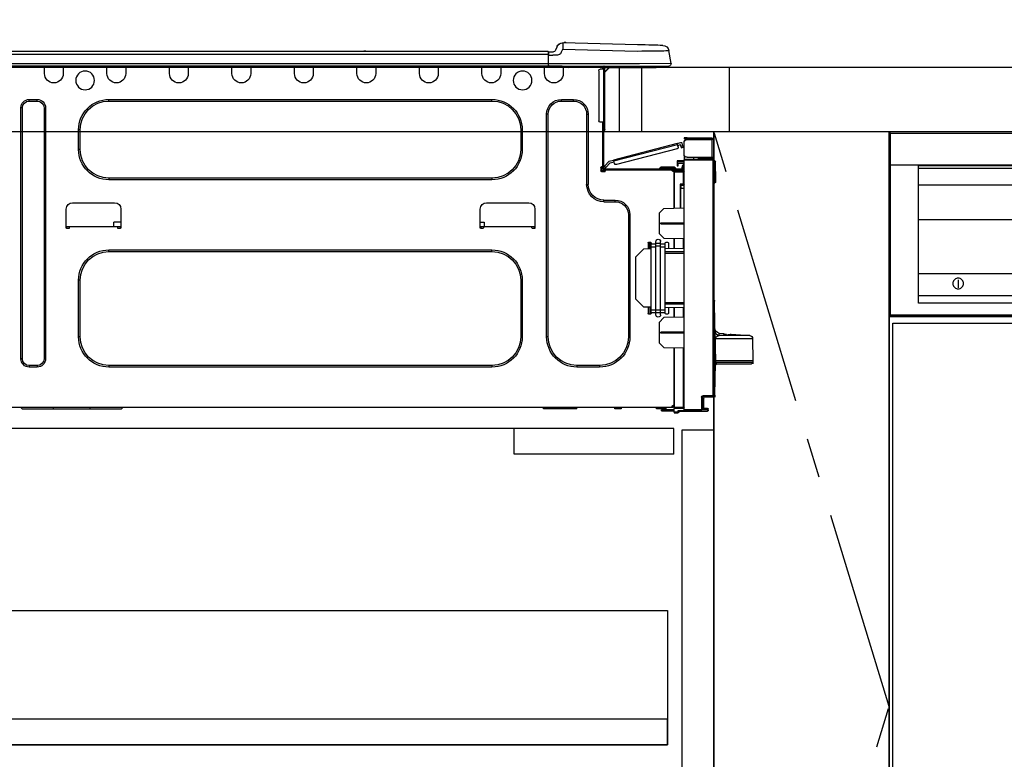
# Model space of a CAD drawing. Extents: x 27948 to 54421, y -33073 to -24203.
# Drawn here: x 29183 to 29800, y -30598 to -30135 of the extents above; entities that cross this region are included whole.
import ezdxf

# ---------------------------------------------------------------- set-up
doc = ezdxf.new("R2010")
doc.units = 0
doc.header["$LTSCALE"] = 50
doc.header["$MEASUREMENT"] = 0
doc.linetypes.add('CENTER', pattern=[2, 1.25, -0.25, 0.25, -0.25])
doc.linetypes.add('HIDDEN', pattern=[0.375, 0.25, -0.125])
doc.layers.get('0').update_dxf_attribs({"linetype": 'CONTINUOUS'})
doc.layers.get('DEFPOINTS').update_dxf_attribs({"color": 146, "linetype": 'CONTINUOUS'})
for name, color, linetype in [('120-キャビネット（外）', 7, 'CONTINUOUS'), ('121-キャビネット（中）', 253, 'HIDDEN'), ('123-扉向き', 231, 'CENTER'), ('126-甲板', 2, 'CONTINUOUS'), ('150-機器', 8, 'CONTINUOUS'), ('166-寸法B', 11, 'CONTINUOUS')]:
    doc.layers.add(name, color=color, linetype=linetype)
doc.styles.add('KH001', font='txt')
doc.dimstyles.new('KH1xx030', dxfattribs={"dimscale": 30, "dimtxt": 2, "dimasz": 0.6, "dimexe": 0.3, "dimexo": 1.2, "dimgap": 0.5, "dimtad": 3, "dimdec": 1, "dimdsep": 46, "dimlunit": 6, "dimtxsty": 'KH001', "dimblk": 'DOT', "dimcen": 1, "dimdle": 1, "dimclrd": 256, "dimclre": 256, "dimclrt": 256, "dimadec": 0, "dimazin": 0, "dimtfac": 1, "dimtdec": 1, "dimtix": 1, "dimtmove": 2, "dimatfit": 3, "dimldrblk": 'CLOSEDBLANK', "dimfxl": 1, "dimtolj": 1, "dimtzin": 0, "dimlwd": -1, "dimlwe": -1, "dimarcsym": 0})

# ---------------------------------------------------------------- blocks, each defined once
blk = doc.blocks.new('_Dot')
at = {"color": 0, "linetype": 'ByBlock', "lineweight": -2}
blk.add_line((-0.5, 0), (-1, 0), dxfattribs=at)
at = {"color": 0, "linetype": 'ByBlock', "const_width": 0.5}
blk.add_lwpolyline([(-0.25, 0, 1), (0.25, 0, 1)], format="xyb", close=True, dxfattribs=at)
blk = doc.blocks.new('*D60')
at = {"layer": '166-寸法B', "transparency": 16777216}
for p, q in [((28978.32, -29871.29), (28978.32, -29848.37)), ((29628.32, -30128.89), (29628.32, -29848.37)), ((29610.32, -29857.37), (28996.32, -29857.37))]:
    blk.add_line(p, q, dxfattribs=at)
at = {"layer": 'DEFPOINTS', "color": 0, "transparency": 16777216}
for p in [(28978.32, -29857.37), (28978.32, -29907.29), (29628.32, -30164.89)]:
    blk.add_point(p, dxfattribs=at)
at = {"layer": '166-寸法B', "transparency": 16777216, "xscale": 18, "yscale": 18, "zscale": 18, "rotation": 180}
blk.add_blockref('_Dot', (28978.32, -29857.37), dxfattribs=at)
at = {"layer": '166-寸法B', "transparency": 16777216, "xscale": 18, "yscale": 18, "zscale": 18}
blk.add_blockref('_Dot', (29628.32, -29857.37), dxfattribs=at)
at = {"layer": '166-寸法B', "transparency": 16777216, "insert": (29303.32, -29812.37), "char_height": 60, "attachment_point": 5, "style": 'KH001'}
blk.add_mtext('\\A1;650', dxfattribs=at)
blk = doc.blocks.new('_ClosedBlank')
at = {"color": 0, "linetype": 'ByBlock', "lineweight": -2}
for p, q in [((-1, 0.167), (0, 0)), ((-1, 0.167), (-1, -0.167)), ((0, 0), (-1, -0.167))]:
    blk.add_line(p, q, dxfattribs=at)
blk = doc.blocks.new('HT-F6S_D')
at = {"layer": '150-機器', "color": 13, "linetype": 'Continuous'}
for p, q in [((3.67, 12.98), (3.87, 12.98)), ((3.87, 12.98), (4.46, 13)), ((4.46, 13), (5.41, 13.02)), ((5.41, 13.02), (6.72, 13.06)), ((6.72, 13.06), (8.35, 13.1)), ((8.35, 13.1), (10.25, 13.15)), ((10.25, 13.15), (12.39, 13.2)), ((12.39, 13.2), (14.7, 13.26)), ((14.7, 13.26), (17.14, 13.33)), ((17.14, 13.33), (19.64, 13.39)), ((19.64, 13.39), (66.27, 14.62)), ((66.27, 14.62), (66.27, 14.54)), ((66.27, 14.54), (66.27, 14.32)), ((66.27, 14.32), (66.28, 13.96)), ((66.28, 13.96), (66.3, 13.47)), ((66.3, 13.47), (66.31, 12.88)), ((66.31, 12.88), (66.33, 12.2)), ((66.37, 14.62), (66.37, 14.62)), ((-1.45, 1.72), (-0.08, 9.72)), ((0.12, 9.72), (-0.08, 9.72)), ((0.72, 9.71), (0.12, 9.72)), ((1.71, 9.7), (0.72, 9.71)), ((3.06, 9.68), (1.71, 9.7)), ((4.76, 9.66), (3.06, 9.68)), ((6.76, 9.64), (4.76, 9.66)), ((9.02, 9.61), (6.76, 9.64)), ((11.5, 9.58), (9.02, 9.61)), ((14.15, 9.55), (11.5, 9.58)), ((16.92, 9.51), (14.15, 9.55)), ((19.74, 9.48), (16.92, 9.51)), ((66.37, 10.7), (19.74, 9.48)), ((66.33, 12.2), (66.35, 11.46)), ((66.35, 11.46), (66.37, 10.7)), ((67.28, 8.51), (66.37, 10.7)), ((67.28, 8.51), (67.81, 7.65)), ((67.81, 7.65), (68.43, 7.2)), ((68.43, 7.2), (69.74, 6.87)), ((69.74, 6.87), (72.7, 6.85)), ((69.98, 12.21), (70.9, 10.02)), ((69.98, 12.21), (70.9, 10.02)), ((69.98, 12.21), (69.98, 12.21)), ((70.9, 10.02), (70.9, 10.02)), ((72.7, 8.81), (75.31, 8.81)), ((75.31, 6.85), (72.7, 6.85)), ((75.31, 7.24), (75.31, 8.91)), ((75.31, 8.81), (75.31, 7.24)), ((75.31, 8.32), (75.31, 7.24)), ((75.31, 0.59), (75.31, 7.24)), ((75.61, 7.24), (75.31, 7.24)), ((75.61, 9.2), (429.43, 9.2)), ((75.61, 9.2), (75.61, 9.17)), ((75.61, 9.17), (75.61, 9.05)), ((75.61, 9.05), (75.61, 8.87)), ((75.61, 8.87), (75.61, 8.63)), ((75.61, 8.63), (75.61, 8.33)), ((75.61, 8.33), (75.61, 7.99)), ((75.61, 7.99), (75.61, 7.63)), ((75.61, 7.63), (75.61, 7.24)), ((75.61, 7.24), (75.61, 1.47)), ((75.61, 7.24), (429.43, 7.24)), ((189.82, 9.4), (191.08, 9.4)), ((190.4, 9.69), (190.49, 9.69)), ((190.49, 9.69), (190.49, 9.69)), ((-1.45, 1.72), (18.37, 1.47)), ((18.37, 0), (0, 0)), ((8.76, -0.88), (8.76, 0)), ((18.37, 1.47), (75.31, 1.47)), ((75.31, 0), (18.37, 0)), ((38.13, 0), (38.13, -0.88)), ((62.47, -0.74), (62.44, 0)), ((64.43, -0.69), (64.4, 0)), ((66.08, 0), (66.08, -0.69)), ((66.67, 0), (66.67, -0.1)), ((67.34, 0), (67.34, -0.1)), ((67.34, 0), (67.34, -0.1)), ((70.6, -0.1), (70.59, 0)), ((70.6, -0.1), (70.59, 0)), ((71.58, -0.1), (71.57, 0)), ((71.58, -0.1), (71.57, 0)), ((71.58, -0.1), (71.57, 0)), ((71.58, -0.1), (71.57, 0)), ((71.57, 0), (71.58, -0.1)), ((71.57, 0), (71.58, -0.1)), ((71.57, 0), (71.58, -0.1)), ((71.57, 0), (71.58, -0.1)), ((73.54, -0.1), (73.53, 0)), ((75.31, 0.59), (75.31, 0)), ((75.31, 0), (429.72, 0)), ((75.61, 1.47), (429.43, 1.47)), ((77.24, -0.1), (77.24, 0)), ((77.83, -0.69), (77.83, 0)), ((105.24, 0), (105.24, -0.69)), ((105.83, 0), (105.83, -0.1)), ((116.41, -0.1), (116.41, 0)), ((116.99, -0.69), (116.99, 0)), ((144.41, 0), (144.41, -0.69)), ((144.99, 0), (144.99, -0.1)), ((155.57, -0.1), (155.57, 0)), ((156.15, -0.69), (156.15, 0)), ((183.57, 0), (183.57, -0.69)), ((184.15, 0), (184.15, -0.1)), ((194.73, -0.1), (194.73, 0)), ((195.31, -0.69), (195.31, 0)), ((222.73, 0), (222.73, -0.69)), ((223.31, 0), (223.31, -0.1)), ((233.89, -0.1), (233.89, 0)), ((234.48, -0.69), (234.48, 0)), ((261.89, 0), (261.89, -0.69)), ((262.48, 0), (262.48, -0.1)), ((273.05, -0.1), (273.05, 0)), ((273.64, -0.69), (273.64, 0)), ((301.05, 0), (301.05, -0.69)), ((301.64, 0), (301.64, -0.1)), ((312.21, -0.1), (312.21, 0)), ((312.8, -0.69), (312.8, 0)), ((340.21, 0), (340.21, -0.69)), ((340.8, 0), (340.8, -0.1)), ((351.37, -0.1), (351.37, 0)), ((351.96, -0.69), (351.96, 0)), ((379.37, 0), (379.37, -0.69)), ((379.96, 0), (379.96, -0.1)), ((390.53, -0.1), (390.53, 0)), ((391.12, -0.69), (391.12, 0)), ((8.76, -0.88), (7.78, -0.88)), ((38.13, -0.88), (8.76, -0.88)), ((37.01, -0.88), (39.94, -3.82)), ((37.27, -0.88), (39.94, -3.56)), ((39.94, -0.88), (38.13, -0.88)), ((39.94, -1.86), (39.94, -0.88)), ((39.94, -35.15), (39.94, -1.86)), ((39.94, -1.86), (40.92, -1.86)), ((40.53, -0.1), (40.73, -0.1)), ((40.73, -0.1), (40.73, -0.29)), ((40.92, -0.49), (40.92, -0.88)), ((40.92, -0.88), (40.92, -1.86)), ((40.92, -1.86), (40.92, -35.15)), ((40.92, -1.86), (42.88, -1.86)), ((41.51, -0.2), (41.51, -1.86)), ((42.1, -0.2), (41.51, -0.2)), ((43.86, -2.84), (43.86, -34.17)), ((64.43, -0.69), (62.47, -0.74)), ((65, -0.67), (64.43, -0.69)), ((65.55, -0.66), (65, -0.67)), ((66.06, -0.65), (65.55, -0.66)), ((66.08, -0.64), (65.62, -0.66)), ((66.08, -0.64), (66.06, -0.65)), ((66.08, -0.69), (77.83, -0.69)), ((66.08, -0.69), (66.08, -4.6)), ((66.67, -0.1), (77.24, -0.1)), ((77.83, -4.6), (77.83, -0.69)), ((105.24, -0.69), (116.99, -0.69)), ((105.24, -0.69), (105.24, -4.6)), ((105.83, -0.1), (116.41, -0.1)), ((116.99, -4.6), (116.99, -0.69)), ((144.41, -0.69), (156.15, -0.69)), ((144.41, -0.69), (144.41, -4.6)), ((144.99, -0.1), (155.57, -0.1)), ((156.15, -4.6), (156.15, -0.69)), ((183.57, -0.69), (195.31, -0.69)), ((183.57, -0.69), (183.57, -4.6)), ((184.15, -0.1), (194.73, -0.1)), ((195.31, -4.6), (195.31, -0.69)), ((222.73, -0.69), (234.48, -0.69)), ((222.73, -0.69), (222.73, -4.6)), ((223.31, -0.1), (233.89, -0.1)), ((234.48, -4.6), (234.48, -0.69)), ((261.89, -0.69), (273.64, -0.69)), ((261.89, -0.69), (261.89, -4.6)), ((262.48, -0.1), (273.05, -0.1)), ((273.64, -4.6), (273.64, -0.69)), ((301.05, -0.69), (312.8, -0.69)), ((301.05, -0.69), (301.05, -4.6)), ((301.64, -0.1), (312.21, -0.1)), ((312.8, -4.6), (312.8, -0.69)), ((340.21, -0.69), (351.96, -0.69)), ((340.21, -0.69), (340.21, -4.6)), ((340.8, -0.1), (351.37, -0.1)), ((351.96, -4.6), (351.96, -0.69)), ((379.37, -0.69), (391.12, -0.69)), ((379.37, -0.69), (379.37, -4.6)), ((379.96, -0.1), (390.53, -0.1)), ((391.12, -4.6), (391.12, -0.69)), ((67.26, -20.85), (59.62, -20.85)), ((59.62, -21.83), (59.62, -20.85)), ((67.26, -21.83), (59.62, -21.83)), ((67.26, -21.83), (67.26, -20.85)), ((350.78, -20.85), (110.73, -20.85)), ((110.73, -21.83), (110.73, -20.85)), ((350.78, -21.83), (110.73, -21.83)), ((350.78, -21.83), (350.78, -20.85)), ((400.62, -20.85), (395.72, -20.85)), ((395.72, -21.83), (395.72, -20.85)), ((400.62, -21.83), (395.72, -21.83)), ((400.62, -21.83), (400.62, -20.85)), ((50.42, -30.06), (50.42, -74.11)), ((51.4, -30.06), (50.42, -30.06)), ((51.4, -30.06), (51.4, -74.11)), ((75.48, -30.06), (76.46, -30.06)), ((75.48, -169.47), (75.48, -30.06)), ((76.46, -169.47), (76.46, -30.06)), ((390.43, -26.14), (390.43, -183.17)), ((391.41, -26.14), (390.43, -26.14)), ((391.41, -26.14), (391.41, -183.17)), ((404.92, -183.17), (404.92, -26.14)), ((404.92, -26.14), (405.9, -26.14)), ((405.9, -183.17), (405.9, -26.14)), ((39.94, -37.5), (39.94, -35.15)), ((40.92, -35.15), (39.94, -35.15)), ((40.73, -35.15), (40.73, -37.5)), ((40.92, -35.15), (40.92, -63.73)), ((40.92, -35.15), (42.88, -35.15)), ((41.51, -35.15), (41.51, -63.05)), ((39.94, -37.5), (40.73, -37.5)), ((39.94, -39.65), (39.94, -37.5)), ((40.73, -37.5), (40.92, -37.5)), ((40.73, -37.5), (40.73, -40.43)), ((40.73, -40.43), (40.92, -40.43)), ((91.73, -39.85), (91.73, -52.18)), ((92.71, -39.85), (91.73, -39.85)), ((92.71, -39.85), (92.71, -52.18)), ((368.8, -39.85), (369.78, -39.85)), ((368.8, -52.18), (368.8, -39.85)), ((369.78, -52.18), (369.78, -39.85)), ((-28.2, -45.9), (-28.2, -46)), ((-28.2, -57.06), (-28.2, -46)), ((-28.2, -46), (-27.12, -46)), ((-27.61, -45.9), (-27.61, -46)), ((-11.55, -44.82), (-27.12, -44.82)), ((-27.12, -45.41), (-11.55, -45.41)), ((-27.12, -46), (-27.12, -57.06)), ((-11.55, -46), (-27.12, -46)), ((-17.82, -45.41), (-17.82, -46)), ((-13.12, -46), (-13.12, -45.41)), ((-11.55, -45.41), (-11.55, -44.82)), ((-11.55, -44.82), (-9.59, -44.82)), ((-9.59, -45.41), (-11.55, -45.41)), ((-9.59, -44.82), (-9.59, -45.41)), ((-9.59, -55.1), (-9.59, -47.95)), ((-8.8, -49.81), (-8.41, -48.3)), ((-5.41, -48.46), (-7.69, -47.87)), ((-7.66, -50.11), (-7.42, -49.16)), ((-5.71, -49.6), (-7.42, -49.16)), ((-5.95, -50.55), (-5.56, -49.03)), ((-5.56, -49.03), (-5.53, -48.92)), ((34.39, -59.36), (-5.56, -49.03)), ((-5.53, -48.92), (-5.51, -48.81)), ((-5.51, -48.81), (-5.48, -48.72)), ((-5.48, -48.72), (-5.46, -48.63)), ((-5.46, -48.63), (-5.44, -48.56)), ((-5.44, -48.56), (-5.43, -48.51)), ((-5.43, -48.51), (-5.42, -48.47)), ((-5.42, -48.47), (-5.41, -48.46)), ((-5.41, -48.46), (34.54, -58.8)), ((-9.04, -50.74), (-9.02, -50.69)), ((-9.04, -50.76), (-9.04, -50.74)), ((-7.91, -51.05), (-9.04, -50.76)), ((-9.02, -50.69), (-9, -50.6)), ((-9, -50.6), (-8.97, -50.48)), ((-8.97, -50.48), (-8.93, -50.34)), ((-8.93, -50.34), (-8.89, -50.18)), ((-8.89, -50.18), (-8.85, -50)), ((-8.85, -50), (-8.8, -49.81)), ((-8.8, -49.81), (-7.66, -50.11)), ((-7.9, -51.04), (-7.91, -51.05)), ((-7.89, -50.98), (-7.9, -51.04)), ((-7.86, -50.9), (-7.89, -50.98)), ((-7.83, -50.78), (-7.86, -50.9)), ((-7.8, -50.63), (-7.83, -50.78)), ((-7.75, -50.47), (-7.8, -50.63)), ((-7.71, -50.29), (-7.75, -50.47)), ((-7.66, -50.11), (-7.71, -50.29)), ((-5.25, -51.74), (32.8, -61.58)), ((92.71, -52.18), (91.73, -52.18)), ((368.8, -52.18), (369.78, -52.18)), ((-29.47, -72.06), (-29.31, -59.71)), ((-28.98, -72.06), (-28.82, -59.71)), ((-28.82, -59.71), (-28.82, -59.23)), ((-28.82, -59.23), (-28.64, -59.23)), ((-28.64, -59.71), (-28.82, -59.71)), ((-28.64, -59.71), (-28.64, -59.23)), ((-28.64, -59.23), (-28.2, -59.32)), ((-27.12, -57.06), (-28.2, -57.06)), ((-28.2, -57.06), (-28.2, -57.16)), ((-28.2, -206.33), (-28.2, -58.88)), ((-28.2, -58.88), (-27.71, -58.88)), ((-27.71, -58.39), (-9.59, -58.23)), ((-9.59, -58.72), (-27.71, -58.88)), ((-27.71, -58.88), (-27.71, -206.33)), ((-27.61, -57.06), (-27.61, -57.16)), ((-11.55, -57.06), (-27.12, -57.06)), ((-19.87, -57.65), (-27.12, -57.65)), ((-19.87, -58.23), (-27.12, -58.23)), ((-19.87, -57.06), (-19.87, -57.51)), ((-19.45, -57.51), (-19.87, -57.51)), ((-19.87, -58.23), (-19.87, -57.65)), ((-19.87, -57.65), (-19.38, -57.65)), ((-19.38, -58.23), (-19.87, -58.23)), ((-19.45, -57.51), (-19.45, -57.06)), ((-19.38, -57.51), (-19.45, -57.51)), ((-19.38, -57.65), (-19.38, -57.06)), ((-19.38, -57.65), (-19.38, -58.23)), ((-19.38, -58.32), (-19.38, -58.23)), ((-18.51, -57.06), (-18.51, -58.31)), ((-15.71, -58.29), (-15.71, -57.06)), ((-9.59, -56.08), (-9.86, -56.08)), ((-9.66, -55.59), (-9.59, -55.59)), ((-9.59, -56.08), (-9.59, -58.23)), ((-9.59, -58.23), (-9.59, -58.72)), ((-9.59, -215.3), (-9.59, -58.72)), ((-9.59, -59.27), (-5.29, -59.2)), ((-5.29, -59.68), (-9.59, -59.76)), ((-5.29, -60.71), (-9.1, -60.77)), ((-9.1, -60.77), (-9.1, -62.36)), ((-5.87, -61.48), (-5.87, -61.09)), ((-5.29, -61.48), (-5.87, -61.48)), ((-5.87, -62.46), (-5.87, -61.48)), ((-5.36, -60.71), (-5.31, -60.88)), ((-5.31, -60.88), (-5.29, -61.09)), ((-5.29, -59.2), (-5.29, -59.68)), ((-5.29, -59.68), (-5.29, -60.71)), ((-5.29, -61.09), (-5.29, -61.48)), ((-5.29, -61.48), (-5.29, -62.46)), ((34, -60.88), (34.39, -59.36)), ((36.61, -60.55), (34.24, -59.93)), ((34.42, -59.25), (34.39, -59.36)), ((34.45, -59.15), (34.42, -59.25)), ((34.47, -59.05), (34.45, -59.15)), ((34.49, -58.96), (34.47, -59.05)), ((34.51, -58.89), (34.49, -58.96)), ((34.53, -58.84), (34.51, -58.89)), ((34.54, -58.8), (34.53, -58.81)), ((34.53, -58.81), (34.53, -58.84)), ((37.24, -59.49), (34.54, -58.8)), ((39.4, -63.51), (36.61, -60.55)), ((37.24, -59.49), (40.25, -62.71)), ((-9.11, -66.18), (-9.59, -66.18)), ((-9.11, -65.7), (-3.33, -65.59)), ((-3.33, -66.08), (-9.11, -66.18)), ((-9.11, -66.18), (-9.11, -74)), ((-9.1, -62.36), (-8.52, -62.36)), ((-9.1, -63.34), (-9.1, -62.36)), ((-8.52, -63.34), (-9.1, -63.34)), ((-9.1, -63.73), (-9.1, -63.34)), ((-9.1, -63.73), (-9.1, -65.09)), ((-9.1, -65.09), (-3.33, -65.19)), ((-8.52, -62.36), (-8.52, -63.34)), ((-8.52, -63.73), (-8.52, -63.34)), ((-8.52, -65.1), (-8.52, -64.91)), ((-8.52, -64.91), (-7.93, -64.91)), ((40.34, -64.32), (-7.93, -64.32)), ((-2.25, -64.91), (-7.93, -64.91)), ((-6.56, -64.91), (-6.56, -65.13)), ((-5.29, -62.46), (-5.87, -62.46)), ((-4.21, -63.93), (-4.21, -64.32)), ((-1.27, -63.93), (-4.21, -63.93)), ((-3.43, -63.15), (-1.27, -63.15)), ((-3.33, -65.59), (-3.33, -65.19)), ((-2.25, -65.4), (-3.33, -65.4)), ((-3.33, -65.59), (-3.33, -65.99)), ((-3.33, -65.74), (-2.32, -65.75)), ((-3.33, -88.93), (-3.33, -65.99)), ((-3.33, -65.99), (-2.74, -65.99)), ((-3.33, -66.08), (-3.33, -88.93)), ((-2.25, -65.5), (-2.25, -64.91)), ((39.65, -64.91), (-2.25, -64.91)), ((-1.27, -63.15), (2.64, -63.15)), ((-1.27, -63.15), (-1.27, -63.93)), ((-1.27, -63.93), (-1.27, -64.32)), ((2.64, -63.93), (-1.27, -63.93)), ((2.64, -63.15), (4.8, -63.15)), ((2.64, -63.15), (2.64, -63.93)), ((2.64, -63.93), (2.64, -64.32)), ((5.58, -63.93), (2.64, -63.93)), ((5.58, -63.93), (5.58, -64.32)), ((39.4, -63.51), (40.25, -62.71)), ((39.53, -63.65), (39.4, -63.51)), ((39.65, -63.78), (39.53, -63.65)), ((39.77, -63.91), (39.65, -63.78)), ((40.34, -64.91), (39.65, -64.91)), ((39.65, -65.5), (39.65, -64.91)), ((42, -65.4), (39.65, -65.4)), ((39.87, -64.01), (39.77, -63.91)), ((41.8, -65.89), (39.85, -65.89)), ((39.95, -64.1), (39.87, -64.01)), ((40.02, -64.17), (39.95, -64.1)), ((40.05, -64.21), (40.02, -64.17)), ((40.07, -64.22), (40.05, -64.21)), ((40.92, -63.42), (40.07, -64.22)), ((42.1, -65.99), (40.14, -65.99)), ((40.25, -62.71), (40.38, -62.85)), ((40.38, -62.85), (40.51, -62.98)), ((40.51, -62.98), (40.63, -63.1)), ((40.63, -63.1), (40.73, -63.21)), ((40.73, -63.21), (40.81, -63.3)), ((40.81, -63.3), (40.87, -63.37)), ((40.87, -63.37), (40.91, -63.41)), ((40.91, -63.41), (40.92, -63.42)), ((41.51, -63.05), (41.51, -63.73)), ((41.51, -63.05), (42.1, -63.05)), ((42, -63.05), (42, -65.5)), ((42.59, -63.54), (42.59, -65.5)), ((-29.47, -72.06), (-28.98, -72.06)), ((-29.46, -72.55), (-29.47, -72.06)), ((-28.98, -72.06), (-28.2, -72.06)), ((-28.97, -72.55), (-28.98, -72.06)), ((-28.97, -73.03), (-28.97, -72.55)), ((-28.97, -72.55), (-28.2, -72.55)), ((-28.2, -73.03), (-28.97, -73.03)), ((-9.11, -74), (-9.59, -74)), ((-9.11, -74), (-7.16, -74)), ((-7.16, -74), (-7.16, -88.87)), ((110.73, -70.2), (110.73, -71.17)), ((110.73, -70.2), (350.78, -70.2)), ((110.73, -71.17), (350.78, -71.17)), ((350.78, -70.2), (350.78, -71.17)), ((-9.59, -74.47), (-9.23, -74.48)), ((-7.64, -76.46), (-9.59, -76.43)), ((-7.64, -74.49), (-9.1, -74.49)), ((-8.34, -74.49), (-7.64, -74.51)), ((-7.64, -75.34), (-7.64, -74.49)), ((-7.64, -75.34), (-7.64, -76.46)), ((-7.64, -88.86), (-7.64, -76.46)), ((51.4, -74.11), (50.42, -74.11)), ((40.63, -83.9), (33.48, -83.9)), ((33.48, -84.88), (33.48, -83.9)), ((40.63, -84.88), (33.48, -84.88)), ((40.63, -84.88), (40.63, -83.9)), ((114.15, -85.57), (87.72, -85.57)), ((373.59, -85.57), (347.16, -85.57)), ((3.13, -89.05), (-9.59, -88.82)), ((6.07, -92.09), (3.13, -89.05)), ((6.07, -92.09), (6.07, -104.8)), ((83.8, -89.48), (83.8, -101.23)), ((118.07, -101.23), (118.07, -89.48)), ((343.24, -89.48), (343.24, -101.23)), ((377.51, -101.23), (377.51, -89.48)), ((4.9, -98.01), (-9.59, -97.93)), ((4.9, -98.67), (-9.59, -98.75)), ((4.9, -98.67), (4.9, -98.01)), ((24.28, -93.1), (24.28, -169.47)), ((25.26, -93.1), (24.28, -93.1)), ((25.26, -93.1), (25.26, -169.47)), ((115.61, -97.71), (115.56, -100.64)), ((118.07, -97.71), (115.61, -97.71)), ((343.24, -97.71), (347.59, -97.71)), ((347.64, -100.64), (347.59, -97.71)), ((3.08, -107.79), (6.07, -104.8)), ((83.8, -100.64), (85.76, -100.64)), ((84.29, -100.64), (84.27, -101.72)), ((84.29, -101.72), (85.27, -101.72)), ((85.76, -101.23), (85.76, -100.64)), ((85.76, -100.64), (116.11, -100.64)), ((116.11, -100.64), (118.07, -100.64)), ((116.11, -100.64), (116.11, -101.23)), ((116.6, -101.72), (117.58, -101.72)), ((117.6, -101.72), (117.58, -100.64)), ((343.24, -100.64), (345.2, -100.64)), ((343.73, -100.64), (343.72, -101.72)), ((343.73, -101.72), (344.71, -101.72)), ((345.2, -101.23), (345.2, -100.64)), ((345.2, -100.64), (375.55, -100.64)), ((375.55, -100.64), (377.51, -100.64)), ((375.55, -100.64), (375.55, -101.23)), ((376.04, -101.72), (377.02, -101.72)), ((377.04, -101.72), (377.02, -100.64)), ((3.08, -107.79), (-9.59, -108.01)), ((-9.11, -108), (-9.11, -114.13)), ((-3.33, -114.23), (-3.33, -107.9)), ((-3.33, -107.9), (-3.33, -114.23)), ((0.2, -110.73), (0.2, -114.29)), ((1.66, -110.24), (0.69, -110.24)), ((2.15, -111.36), (2.15, -110.73)), ((5.09, -111.02), (5.09, -109.89)), ((5.09, -111.02), (8.03, -111.02)), ((5.09, -112.7), (5.09, -111.02)), ((8.03, -111.02), (8.03, -109.89)), ((8.03, -112.7), (8.03, -111.02)), ((10.96, -110.73), (10.96, -111.36)), ((12.43, -110.24), (11.45, -110.24)), ((11.92, -110.24), (11.89, -111.82)), ((11.91, -114.35), (11.98, -110.24)), ((12.92, -110.73), (12.92, -114.52)), ((-9.59, -114.12), (2.15, -114.33)), ((-9.59, -116.29), (2.15, -116.35)), ((2.15, -117.04), (-9.59, -117.1)), ((2.15, -113.04), (2.15, -111.36)), ((5.09, -111.36), (2.15, -111.36)), ((5.09, -113.04), (2.15, -113.04)), ((2.15, -152.53), (2.15, -113.04)), ((5.09, -152.88), (5.09, -112.7)), ((5.09, -112.7), (8.03, -112.7)), ((10.96, -111.36), (8.03, -111.36)), ((8.03, -152.88), (8.03, -112.7)), ((10.96, -113.04), (8.03, -113.04)), ((10.96, -113.04), (10.96, -111.36)), ((10.96, -152.53), (10.96, -113.04)), ((10.96, -114.48), (15.86, -114.57)), ((11.84, -114.5), (11.85, -114.35)), ((11.87, -112.78), (11.85, -114.35)), ((11.85, -114.5), (11.85, -114.35)), ((11.85, -114.35), (12.92, -114.35)), ((11.87, -112.71), (11.88, -112.62)), ((11.87, -112.76), (11.87, -112.71)), ((11.87, -112.78), (11.87, -112.76)), ((11.93, -112.78), (11.87, -112.78)), ((11.88, -112.19), (11.89, -112.01)), ((11.88, -112.36), (11.88, -112.19)), ((11.88, -112.5), (11.88, -112.36)), ((11.88, -112.62), (11.88, -112.5)), ((11.89, -111.82), (11.95, -111.82)), ((11.89, -112.01), (11.89, -111.82)), ((20.76, -119.64), (15.86, -114.57)), ((350.78, -115.03), (110.73, -115.03)), ((110.73, -116.01), (110.73, -115.03)), ((350.78, -116.01), (110.73, -116.01)), ((350.78, -116.01), (350.78, -115.03)), ((20.76, -119.64), (20.76, -145.66)), ((91.73, -134.03), (91.73, -169.47)), ((92.71, -134.03), (91.73, -134.03)), ((92.71, -134.03), (92.71, -169.47)), ((368.8, -169.47), (368.8, -134.03)), ((368.8, -134.03), (369.78, -134.03)), ((369.78, -169.47), (369.78, -134.03)), ((-28.78, -206.41), (-28.78, -147.12)), ((-28.3, -147.12), (-28.78, -147.12)), ((-28.69, -146.82), (-28.67, -146.79)), ((-28.67, -146.79), (-28.59, -146.72)), ((-28.65, -146.78), (-28.2, -146.31)), ((-28.59, -146.72), (-28.47, -146.6)), ((-28.47, -146.6), (-28.45, -146.58)), ((-28.2, -147.01), (-28.3, -147.12)), ((-28.3, -147.12), (-28.3, -206.41)), ((15.77, -150.64), (20.76, -145.66)), ((-29.06, -169.19), (-28.78, -149.49)), ((-9.59, -148.11), (2.15, -148.17)), ((2.15, -148.86), (-9.59, -148.92)), ((2.15, -150.88), (-9.59, -151.09)), ((-9.11, -151.08), (-9.11, -157.21)), ((-3.33, -157.31), (-3.33, -150.98)), ((-3.33, -150.98), (-3.33, -157.31)), ((0.2, -150.92), (0.2, -154.78)), ((2.15, -154.22), (2.15, -152.53)), ((5.09, -152.53), (2.15, -152.53)), ((5.09, -154.22), (2.15, -154.22)), ((2.15, -154.78), (2.15, -154.22)), ((5.09, -152.88), (8.03, -152.88)), ((5.09, -154.56), (5.09, -152.88)), ((10.96, -152.53), (8.03, -152.53)), ((8.03, -154.56), (8.03, -152.88)), ((10.96, -154.22), (8.03, -154.22)), ((15.77, -150.64), (10.96, -150.73)), ((10.96, -154.22), (10.96, -152.53)), ((10.96, -154.22), (10.96, -154.78)), ((11.13, -155.15), (11.21, -150.72)), ((12.3, -155.27), (12.14, -150.71)), ((12.92, -150.69), (12.92, -154.78)), ((-9.59, -157.2), (3.13, -157.42)), ((0.69, -155.27), (1.66, -155.27)), ((6.07, -160.46), (3.13, -157.42)), ((5.09, -154.56), (8.03, -154.56)), ((5.09, -155.69), (5.09, -154.56)), ((8.03, -155.69), (8.03, -154.56)), ((11.45, -155.27), (12.43, -155.27)), ((-9.59, -166.46), (4.9, -166.54)), ((4.9, -167.2), (4.9, -166.54)), ((6.07, -160.46), (6.07, -173.18)), ((-52.58, -170.64), (-52.77, -184.55)), ((-29.13, -170.64), (-52.58, -170.64)), ((-39.14, -167.75), (-50.78, -168.72)), ((-50.78, -168.72), (-31.72, -168.72)), ((-39.14, -168.28), (-39.14, -167.75)), ((-36.21, -168.06), (-37.18, -168.14)), ((-34.25, -167.87), (-34.36, -167.89)), ((-31.68, -167.12), (-34.25, -167.34)), ((-34.25, -167.34), (-34.25, -167.54)), ((-34.25, -167.54), (-34.25, -167.87)), ((-31.72, -168.72), (-31.71, -168.57)), ((-31.71, -168.57), (-31.7, -168.07)), ((-31.7, -168.07), (-31.69, -167.37)), ((-31.69, -167.37), (-31.68, -167.12)), ((-31.68, -167.12), (-31.68, -167.14)), ((-29.24, -175.72), (-29.13, -170.64)), ((-29.04, -170.65), (-29.12, -175.73)), ((-9.59, -167.28), (4.9, -167.2)), ((25.26, -169.47), (24.28, -169.47)), ((75.48, -169.47), (76.46, -169.47)), ((92.71, -169.47), (91.73, -169.47)), ((368.8, -169.47), (369.78, -169.47)), ((-29.39, -184.53), (-29.24, -175.72)), ((-29.12, -175.73), (-29.26, -184.54)), ((3.08, -176.17), (-9.59, -176.39)), ((-9.11, -176.38), (-9.11, -213.72)), ((-3.33, -212.45), (-3.33, -176.28)), ((-3.33, -176.28), (-3.33, -213.82)), ((3.08, -176.17), (6.07, -173.18)), ((-52.77, -184.55), (-52.76, -185.54)), ((-52.77, -184.55), (-29.39, -184.55)), ((-29.39, -184.54), (-29.39, -184.53)), ((-29.39, -184.55), (-29.39, -184.54)), ((-29.32, -184.27), (-29.31, -184.18)), ((-29.32, -184.55), (-29.32, -184.27)), ((-29.32, -184.57), (-29.32, -184.55)), ((-29.32, -184.55), (-29.32, -184.55)), ((-29.31, -185.54), (-29.32, -184.57)), ((-29.31, -184.15), (-29.3, -184.14)), ((-29.31, -184.18), (-29.31, -184.15)), ((-29.3, -184.14), (-29.3, -184.14)), ((-29.3, -184.14), (-29.29, -184.14)), ((-29.29, -184.14), (-29.29, -184.15)), ((-29.29, -184.15), (-29.29, -184.17)), ((-29.29, -184.17), (-29.28, -184.27)), ((-29.28, -184.27), (-29.27, -184.39)), ((-29.27, -184.39), (-29.27, -184.54)), ((-29.27, -184.54), (-29.25, -185.54)), ((-29.26, -184.55), (-29.26, -184.54)), ((-29.26, -184.54), (-29.26, -184.54)), ((-29.26, -184.54), (-29.26, -184.54)), ((-29.26, -184.54), (-29.26, -184.55)), ((-28.78, -184.55), (-29.26, -184.55)), ((391.41, -183.17), (390.43, -183.17)), ((404.92, -183.17), (405.9, -183.17)), ((-52.76, -185.54), (-52.76, -186.5)), ((-52.76, -185.54), (-29.31, -185.54)), ((-30.21, -186.5), (-51.78, -186.5)), ((-30.21, -186.5), (-29.62, -186.27)), ((-29.62, -186.27), (-29.46, -186.08)), ((-29.46, -186.08), (-29.36, -185.87)), ((-29.36, -185.87), (-29.34, -185.78)), ((-28.97, -206.1), (-29.25, -186.02)), ((43.27, -187.48), (43.27, -188.46)), ((43.27, -187.48), (57.47, -187.48)), ((43.27, -188.46), (57.47, -188.46)), ((57.47, -187.48), (57.47, -188.46)), ((110.73, -187.48), (110.73, -188.46)), ((110.73, -187.48), (350.78, -187.48)), ((110.73, -188.46), (350.78, -188.46)), ((350.78, -187.48), (350.78, -188.46)), ((395.72, -187.48), (395.72, -188.46)), ((395.72, -187.48), (400.62, -187.48)), ((395.72, -188.46), (400.62, -188.46)), ((400.62, -187.48), (400.62, -188.46)), ((-28.97, -206.1), (-28.97, -207.36)), ((-28.78, -206.41), (-28.3, -206.41)), ((-28.3, -206.41), (-28.19, -206.41)), ((-21.09, -207.03), (-28.3, -206.9)), ((-28.2, -206.33), (-27.71, -206.33)), ((-27.5, -207.06), (-27.99, -207.06)), ((-27.71, -206.33), (-21.44, -206.38)), ((-21.44, -206.87), (-27.71, -206.82)), ((-27.5, -207.06), (-27.5, -206.91)), ((-21.26, -207.06), (-27.5, -207.06)), ((-21.93, -214.24), (-21.93, -208.08)), ((-21.45, -208.08), (-21.93, -208.08)), ((-21.45, -208.08), (-21.45, -214.72)), ((-20.95, -208.08), (-21.45, -208.08)), ((-21.44, -207.59), (-20.95, -207.59)), ((-21.26, -207.04), (-21.26, -207.02)), ((-21.26, -207.06), (-21.26, -207.04)), ((-21.11, -207.05), (-21.26, -207.06)), ((-21.06, -207.06), (-21.12, -207.05)), ((-21.07, -207.04), (-21.11, -207.05)), ((-20.47, -207.36), (-20.95, -207.36)), ((-20.95, -215.2), (-20.95, -207.36)), ((-20.47, -207.36), (-20.47, -215.2)), ((-24.77, -214.77), (-24.29, -214.77)), ((-24.77, -215.51), (-24.77, -214.77)), ((-24.77, -215.51), (-24.29, -215.51)), ((-24.29, -214.28), (-21.93, -214.24)), ((-21.45, -214.72), (-24.29, -214.77)), ((-24.29, -214.77), (-24.29, -215.51)), ((-24.29, -215.51), (-20.79, -215.57)), ((-20.47, -215.2), (-20.95, -215.2)), ((-20.47, -215.2), (-9.59, -215.3)), ((-9.59, -215.79), (-20.47, -215.69)), ((-9.59, -213.72), (-9.11, -213.72)), ((-9.59, -215.3), (-9.59, -215.79)), ((-9.59, -215.76), (-5.78, -215.83)), ((-9.11, -213.72), (-3.33, -213.82)), ((-3.33, -214.31), (-9.11, -214.21)), ((-5.78, -215.83), (-5.78, -216.66)), ((-3.33, -212.45), (-2.74, -212.45)), ((-3.33, -212.94), (-2.74, -212.94)), ((-3.33, -213.52), (-2.74, -213.52)), ((-3.33, -213.82), (-3.33, -214.31)), ((-3.33, -216.66), (-3.33, -214.31)), ((-3.33, -215.29), (2.55, -215.29)), ((2.55, -215.87), (-3.33, -215.87)), ((-2.74, -212.45), (-2.74, -212.94)), ((-2.74, -213.52), (-2.74, -212.94)), ((-2.74, -212.94), (-2.25, -212.94)), ((-2.25, -213.52), (-2.74, -213.52)), ((-2.25, -212.93), (-2.25, -212.94)), ((-2.25, -213.52), (-2.25, -212.94)), ((416.18, -213.52), (-2.25, -213.52)), ((1.66, -214.5), (1.66, -213.52)), ((1.66, -214.5), (7.54, -214.5)), ((2.55, -215.29), (2.55, -215.87)), ((2.55, -215.29), (4.5, -215.29)), ((4.5, -215.87), (2.55, -215.87)), ((4.5, -215.87), (4.5, -215.29)), ((7.54, -214.5), (7.54, -213.52)), ((29.86, -213.52), (29.86, -214.5)), ((29.86, -214.5), (33.78, -214.5)), ((33.78, -214.5), (33.78, -213.52)), ((57.66, -214.5), (57.66, -213.52)), ((57.66, -214.5), (78.42, -214.5)), ((78.42, -214.5), (78.42, -213.52)), ((342.85, -214.5), (341.87, -213.52)), ((362.43, -214.5), (342.85, -214.5)), ((362.43, -214.5), (362.43, -213.52)), ((385.54, -214.5), (362.43, -214.5)), ((385.54, -214.5), (385.54, -213.52)), ((405.12, -214.5), (385.54, -214.5)), ((405.12, -214.5), (406.1, -213.52)), ((-6.27, -216.31), (-24.29, -216)), ((-6.27, -216.66), (-6.27, -216.31)), ((-5.78, -216.66), (-6.27, -216.66)), ((-5.78, -216.66), (-3.33, -216.66)), ((-3.33, -217.15), (-5.78, -217.15)), ((-3.33, -216.66), (-3.33, -217.15))]:
    blk.add_line(p, q, dxfattribs=at)
for points in [[(-7.16, -74), (-7.22, -74.07), (-7.28, -74.13), (-7.33, -74.18), (-7.39, -74.24), (-7.44, -74.29), (-7.49, -74.34), (-7.53, -74.38), (-7.56, -74.42), (-7.59, -74.45), (-7.61, -74.47), (-7.63, -74.48), (-7.64, -74.49), (-7.64, -74.49)], [(-28.97, -206.1), (-28.96, -206.1), (-28.92, -206.1), (-28.87, -206.1), (-28.79, -206.1), (-28.78, -206.1)], [(-21.93, -214.24), (-21.93, -214.25), (-21.91, -214.26), (-21.9, -214.28), (-21.87, -214.3), (-21.84, -214.34), (-21.8, -214.38), (-21.75, -214.42), (-21.71, -214.47), (-21.65, -214.52), (-21.59, -214.58), (-21.54, -214.64), (-21.48, -214.7), (-21.45, -214.72)], [(-5.78, -215.83), (-5.85, -215.89), (-5.91, -215.95), (-5.96, -216.01), (-6.02, -216.06), (-6.07, -216.11), (-6.12, -216.16), (-6.16, -216.2), (-6.19, -216.24), (-6.22, -216.27), (-6.24, -216.29), (-6.26, -216.3), (-6.27, -216.31), (-6.27, -216.31)]]:
    blk.add_lwpolyline(points, dxfattribs=at)
for centre in [(91.54, -8.91), (365.66, -8.91)]:
    blk.add_circle(centre, 5.87, dxfattribs=at)
for centre, radius, start, end in [((3.78, 9.06), 3.92, 91.5, 170.32664), ((64.9, 14.28), 0.784, 23.5498, 159.4502), ((64.9, 14.28), 0.784, 23.5498, 92.51029), ((66.37, 10.7), 3.92, 22.61987, 91.5), ((66.37, 10.7), 3.92, 22.61987, 87.69565), ((72.7, 10.77), 1.96, 202.61963, 270), ((72.7, 10.77), 1.96, 202.62029, 270), ((75.61, 8.91), 0.294, 90, 179.99996), ((189.43, 9.69), 0.49, 270, 323.1301), ((190.4, 8.96), 0.734, 90, 143.1301), ((190.49, 8.96), 0.734, 36.8699, 90), ((191.47, 9.69), 0.49, 216.8699, 270), ((191.47, 9.69), 0.49, 216.8699, 270), ((0, 1.47), 1.47, 170.32664, 270), ((7.78, 0.1), 0.979, 185.73917, 270), ((78.71, -0.05), 3.46, 153.84204, 169.28834), ((39.94, -0.88), 0.979, 0, 64.15807), ((40.34, -0.49), 0.587, 0, 56.44269), ((40.34, -0.49), 1.17, 0, 24.62432), ((42.1, 0.29), 0.49, 270, 323.1301), ((42.88, -2.84), 0.979, 0, 90), ((71.96, -4.6), 5.87, 180, 0), ((111.12, -4.6), 5.87, 180, 0), ((150.28, -4.6), 5.87, 180, 0), ((189.44, -4.6), 5.87, 180, 0), ((228.6, -4.6), 5.87, 180, 0), ((267.76, -4.6), 5.87, 180, 0), ((306.92, -4.6), 5.87, 180, 0), ((346.08, -4.6), 5.87, 180, 0), ((385.24, -4.6), 5.87, 180, 0), ((59.62, -30.06), 9.2, 90, 180), ((59.62, -30.06), 8.22, 90, 180), ((67.26, -30.06), 9.2, 0, 90), ((67.26, -30.06), 8.22, 0, 90), ((110.73, -39.85), 18.99, 90, 180), ((110.73, -39.85), 18.01, 90, 180), ((350.78, -39.85), 18.99, 0, 90), ((350.78, -39.85), 18.01, 0, 90), ((395.72, -26.14), 5.29, 90, 180), ((395.72, -26.14), 4.31, 90, 180), ((400.62, -26.14), 5.29, 0, 90), ((400.62, -26.14), 4.31, 0, 90), ((42.88, -34.17), 0.979, 270, 0), ((40.73, -39.65), 0.783, 180, 270), ((-27.12, -45.9), 1.08, 90, 180), ((-27.12, -45.9), 0.49, 90, 180), ((-11.55, -47.95), 1.96, 0, 90), ((-7.84, -48.44), 0.587, 75.5, 165.5), ((-11.55, -55.1), 1.96, 270, 0), ((-5.01, -50.79), 0.979, 165.5, 255.5), ((110.73, -52.18), 18.99, 180, 270), ((110.73, -52.18), 18.01, 180, 270), ((350.78, -52.18), 18.99, 270, 0), ((350.78, -52.18), 18.01, 270, 0), ((-28.82, -59.72), 0.49, 90, 179.25), ((-29.06, -69.06), 9.34, 88.49928, 91.50072), ((-28.61, -60.42), 0.705, 53.77185, 92.62064), ((-27.12, -57.16), 1.08, 180, 270), ((-27.71, -58.88), 0.49, 90.5, 180), ((-13.68, -58.64), 14.03, 179.0003, 180.9997), ((-27.12, -57.16), 0.49, 180, 270), ((-6.29, -61.06), 0.414, 356.09646, 55.83637), ((33.05, -60.64), 0.979, 255.5, 345.5), ((-9.1, -66.18), 0.49, 91, 180), ((-2.1, -65.94), 7.02, 178.00156, 181.99844), ((-7.93, -63.73), 1.17, 180, 270), ((-7.93, -63.73), 0.587, 180, 270), ((-3.43, -63.93), 0.783, 90, 180), ((-2.74, -65.5), 0.49, 270, 0), ((4.8, -63.93), 0.783, 0, 90), ((40.14, -65.5), 0.49, 180, 270), ((40.34, -63.73), 0.587, 270, 0), ((40.34, -63.73), 1.17, 270, 0), ((41.51, -65.5), 0.49, 270, 0), ((42.1, -63.54), 0.49, 0, 90), ((42.1, -65.5), 0.49, 270, 0), ((-29.22, -63.2), 9.36, 268.50114, 271.49886), ((-28.97, -72.55), 0.49, 180.75, 270), ((-9.1, -74), 0.49, 180, 270), ((-2.09, -74.13), 7.02, 179.00154, 182.99811), ((40.63, -74.11), 9.79, 270, 0), ((40.63, -74.11), 10.77, 270, 0), ((33.48, -93.1), 9.2, 90, 180), ((33.48, -93.1), 8.22, 90, 180), ((87.72, -89.48), 3.92, 90, 180), ((114.15, -89.48), 3.92, 0, 90), ((347.16, -89.48), 3.92, 90, 180), ((373.59, -89.48), 3.92, 0, 90), ((84.29, -101.23), 0.49, 180, 270), ((85.27, -101.23), 0.49, 270, 0), ((116.6, -101.23), 0.49, 180, 270), ((117.58, -101.23), 0.49, 270, 0), ((343.73, -101.23), 0.49, 180, 270), ((344.71, -101.23), 0.49, 270, 0), ((376.04, -101.23), 0.49, 180, 270), ((377.02, -101.23), 0.49, 270, 0), ((0.69, -110.73), 0.49, 90, 180), ((1.66, -110.73), 0.49, 0, 90), ((6.56, -109.89), 1.47, 90, 180), ((6.56, -109.89), 1.47, 0, 90), ((11.45, -110.73), 0.49, 90, 180), ((12.43, -110.73), 0.49, 0, 90), ((110.73, -134.03), 18.99, 90, 180), ((110.73, -134.03), 18.01, 90, 180), ((350.78, -134.03), 18.99, 0, 90), ((350.78, -134.03), 18.01, 0, 90), ((-28.29, -147.12), 0.49, 136, 180), ((-28.55, -146.96), 0.196, 135, 173.54617), ((-21.48, -139.89), 9.94, 223.90327, 226.68973), ((0.69, -154.78), 0.49, 180, 270), ((1.66, -154.78), 0.49, 270, 0), ((6.56, -155.69), 1.47, 180, 270), ((6.56, -155.69), 1.47, 270, 0), ((11.45, -154.78), 0.49, 180, 270), ((12.43, -154.78), 0.49, 270, 0), ((-31.95, -165.79), 2.94, 274.53738, 359.19222), ((-31.93, -164.2), 2.94, 274.67863, 359.2), ((-50.62, -170.67), 1.96, 94.76364, 179.2), ((-39.06, -168.72), 0.979, 31.07197, 94.73706), ((-39.12, -162.76), 5.52, 269.74083, 275.70365), ((-39.45, -156.88), 11.41, 272.12148, 274.41594), ((-43.66, -91.52), 76.9, 273.79619, 274.83106), ((-38.44, -134.83), 33.31, 273.83989, 277.22411), ((-39.23, -125.5), 42.67, 274.06306, 276.55306), ((-34.17, -168.31), 0.979, 94.73727, 159.09279), ((-31.65, -171.35), 2.64, 29.33046, 91.32555), ((-30.6, -169.15), 1.54, 323.75364, 358.50872), ((-30.84, -170.96), 1.74, 10.60533, 31.14071), ((-29.37, -173.91), 3.28, 84.20805, 85.81262), ((2.19, -169.59), 31.26, 179.2673, 181.93746), ((43.27, -169.47), 18.99, 180, 270), ((43.27, -169.47), 18.01, 180, 270), ((57.47, -169.47), 18.99, 270, 0), ((57.47, -169.47), 18.01, 270, 0), ((110.73, -169.47), 18.99, 180, 270), ((110.73, -169.47), 18.01, 180, 270), ((350.78, -169.47), 18.99, 270, 0), ((350.78, -169.47), 18.01, 270, 0), ((-29.4, -185.02), 0.488, 87.19448, 88.90457), ((-29.4, -184.52), 0.0217, 283.94555, 337.34079), ((-30.51, -184.17), 1.19, 342.33693, 355.22558), ((-29.45, -176.44), 8.11, 270.92317, 271.28657), ((-28, -184.38), 1.27, 180.43441, 187.10144), ((-29.32, -185.67), 1.14, 86.79166, 86.95344), ((395.72, -183.17), 5.29, 180, 270), ((395.72, -183.17), 4.31, 180, 270), ((400.62, -183.17), 5.29, 270, 0), ((400.62, -183.17), 4.31, 270, 0), ((-51.78, -185.52), 0.979, 180.8, 270), ((-30.21, -187.48), 0.979, 0.8, 90), ((-30.21, -185.54), 0.908, 344.55391, 359.8665), ((-29.67, -186.03), 0.414, 1.73408, 37.5465), ((-29.43, -178.21), 7.33, 271.01402, 271.41274), ((-142.05, -186.2), 112.8, 0.09025, 0.33428), ((-27.99, -206.08), 0.979, 180.8, 270), ((-28.29, -206.41), 0.49, 180, 269), ((-21.29, -206.66), 7.01, 178.00085, 181.99915), ((-27.71, -206.33), 0.49, 180, 269.5), ((-13.69, -206.57), 14.03, 179.00025, 180.99976), ((-21.44, -208.08), 0.49, 90, 180), ((-14.43, -207.96), 7.02, 177.0019, 180.99838), ((-21.44, -207.36), 0.979, 0, 89.5), ((-7.41, -206.63), 14.02, 178.99999, 181.00001), ((-21.44, -207.36), 0.49, 0, 89.5), ((-24.28, -214.77), 0.49, 91, 180), ((-24.28, -215.51), 0.49, 180, 269), ((-17.28, -214.53), 7.01, 178.00085, 181.99915), ((-17.28, -215.75), 7.02, 178.00096, 181.99904), ((-20.46, -215.2), 0.49, 180, 269.5), ((-6.46, -215.45), 14.01, 178.99901, 181.00099), ((-9.1, -213.72), 0.49, 180, 269), ((-2.1, -213.96), 7.02, 178.0016, 181.9984), ((-2.74, -212.94), 0.49, 0, 90), ((-5.78, -216.66), 0.49, 180, 270), ((1.23, -216.78), 7.02, 179.00137, 182.99836)]:
    blk.add_arc(centre, radius, start, end, dxfattribs=at)
at = {"layer": 'DEFPOINTS', "color": 13, "linetype": 'Continuous'}
blk.add_line((16.8, -41.29), (16.8, 0), dxfattribs=at)
blk = doc.blocks.new('食洗機プラン図R')
at = {"layer": '120-キャビネット（外）', "color": 6}
blk.add_line((0, 0), (0, 820), dxfattribs=at)
blk.add_line((0, 0), (0, 820), dxfattribs=at)
at = {"layer": '150-機器', "color": 13}
for p, q in [((0.5, 820), (449.5, 820)), ((0.5, 705), (0.5, 820)), ((0.5, 820), (449.5, 820)), ((0.5, 798.9), (0.5, 820)), ((0.61, 818.99), (449.61, 818.99)), ((0.61, 703.99), (0.61, 818.99)), ((0.69, 818.9), (449.69, 818.9)), ((0.69, 818.9), (449.69, 818.9)), ((0.69, 818.9), (449.69, 818.9)), ((0.69, 703.9), (0.69, 818.9)), ((449.5, 798.9), (0.5, 798.9)), ((18.24, 798.76), (430.99, 798.76)), ((18.24, 786.33), (18.24, 798.76)), ((18.24, 712.38), (18.24, 797.05)), ((18.24, 797.05), (430.99, 797.05)), ((430.99, 786.33), (18.24, 786.33)), ((18.24, 764.9), (430.99, 764.9)), ((18.24, 731.13), (430.99, 731.13)), ((18.24, 717.13), (18.24, 731.13)), ((42.61, 728.09), (42.05, 727.94)), ((43.2, 728.14), (42.61, 728.09)), ((43.2, 728.14), (43.2, 728.14)), ((43.78, 728.09), (43.2, 728.14)), ((43.2, 728.14), (43.2, 728.14)), ((44.34, 727.94), (43.78, 728.09)), ((39.9, 725.38), (39.85, 724.8)), ((39.85, 724.8), (39.9, 724.22)), ((40.05, 725.94), (39.9, 725.38)), ((39.9, 724.22), (40.05, 723.66)), ((40.3, 726.47), (40.05, 725.94)), ((40.05, 723.66), (40.3, 723.13)), ((40.63, 726.95), (40.3, 726.47)), ((40.3, 723.13), (40.63, 722.65)), ((41.05, 727.36), (40.63, 726.95)), ((40.63, 722.65), (41.05, 722.24)), ((41.52, 727.69), (41.05, 727.36)), ((41.05, 722.24), (41.52, 721.9)), ((42.05, 727.94), (41.52, 727.69)), ((41.52, 721.9), (42.05, 721.66)), ((43.12, 727.18), (43.12, 722.18)), ((44.87, 727.69), (44.34, 727.94)), ((44.34, 721.66), (44.87, 721.9)), ((45.34, 727.36), (44.87, 727.69)), ((44.87, 721.9), (45.34, 722.24)), ((45.76, 726.95), (45.34, 727.36)), ((45.34, 722.24), (45.76, 722.65)), ((46.09, 726.47), (45.76, 726.95)), ((45.76, 722.65), (46.09, 723.13)), ((46.34, 725.94), (46.09, 726.47)), ((46.09, 723.13), (46.34, 723.66)), ((46.49, 725.38), (46.34, 725.94)), ((46.34, 723.66), (46.49, 724.22)), ((46.54, 724.8), (46.49, 725.38)), ((46.49, 724.22), (46.54, 724.8)), ((430.99, 717.13), (18.24, 717.13)), ((42.05, 721.66), (42.61, 721.51)), ((42.61, 721.51), (43.2, 721.46)), ((43.2, 721.46), (43.78, 721.51)), ((43.78, 721.51), (44.34, 721.66)), ((430.99, 712.38), (18.24, 712.38)), ((449.5, 705), (0.5, 705)), ((449.61, 703.99), (0.61, 703.99)), ((0.69, 704.35), (449.69, 704.35)), ((0.69, 704.35), (449.69, 704.35)), ((449.69, 703.9), (0.69, 703.9))]:
    blk.add_line(p, q, dxfattribs=at)
at = {"layer": '150-機器', "color": 6}
blk.add_lwpolyline([(2.19, 100), (2.19, 700), (448.19, 700), (448.19, 100)], close=True, dxfattribs=at)

msp = doc.modelspace()

# ---------------------------------------------------------------- linework, layer by layer
at = {"layer": '120-キャビネット（外）', "color": 6}
msp.add_line((29618.32, -30204.89), (29618.32, -30924.89), dxfattribs=at)
msp.add_lwpolyline([(29618.32, -30204.89), (29728.32, -30204.89), (29728.32, -30924.89), (29618.32, -30924.89)], close=True, dxfattribs=at)
at = {"layer": '121-キャビネット（中）', "linetype": 'Continuous', "ltscale": 2}
msp.add_line((29593.32, -30390.89), (28994.32, -30390.89), dxfattribs=at)
at = {"layer": '121-キャビネット（中）', "linetype": 'Continuous'}
for p, q in [((29493.32, -30406.89), (29493.32, -30390.89)), ((29593.32, -30390.89), (29493.32, -30390.89)), ((29593.32, -30406.89), (29593.32, -30390.89)), ((29593.32, -30406.89), (29493.32, -30406.89))]:
    msp.add_line(p, q, dxfattribs=at)
for points in [[(29618.32, -30391.89), (29598.32, -30391.89), (29598.32, -30924.89), (29618.32, -30924.89)], [(29589.32, -30588.89), (29144.32, -30588.89), (29144.32, -30504.89), (29589.32, -30504.89)], [(29160.32, -30588.89), (29589.32, -30588.89), (29589.32, -30572.89), (29160.32, -30572.89)]]:
    msp.add_lwpolyline(points, close=True, dxfattribs=at)
at = {"layer": '123-扉向き', "ltscale": 2}
msp.add_lwpolyline([(29618.32, -30924.89), (29728.32, -30564.89), (29618.32, -30204.89)], dxfattribs=at)
at = {"layer": '126-甲板'}
msp.add_line((29559.32, -30204.89), (29559.32, -30164.89), dxfattribs=at)
for points in [[(31250.32, -30164.89), (28981.32, -30164.89), (28981.32, -30204.89), (31250.32, -30204.89)], [(29628.32, -30164.89), (28981.32, -30164.89), (28981.32, -30204.89), (29628.32, -30204.89)]]:
    msp.add_lwpolyline(points, close=True, dxfattribs=at)

# ---------------------------------------------------------------- block references
at = {"layer": '150-機器', "xscale": -1}
msp.add_blockref('HT-F6S_D', (29590.13, -30164), dxfattribs=at)
at = {"layer": '150-機器', "color": 0}
msp.add_blockref('食洗機プラン図R', (29728.32, -31024.89), dxfattribs=at)

# ---------------------------------------------------------------- dimensions: what is measured, and where the dimension line sits
at = {"layer": '166-寸法B'}
dim = msp.add_linear_dim(base=(28978.32, -29857.37), p1=(29628.32, -30164.89), p2=(28978.32, -29907.29), angle=180, dimstyle='KH1xx030', dxfattribs=at)
dim.commit()
dim.dimension.update_dxf_attribs({"geometry": '*D60', "text_midpoint": (29303.32, -29812.37)})

doc.saveas('drawing.dxf')
